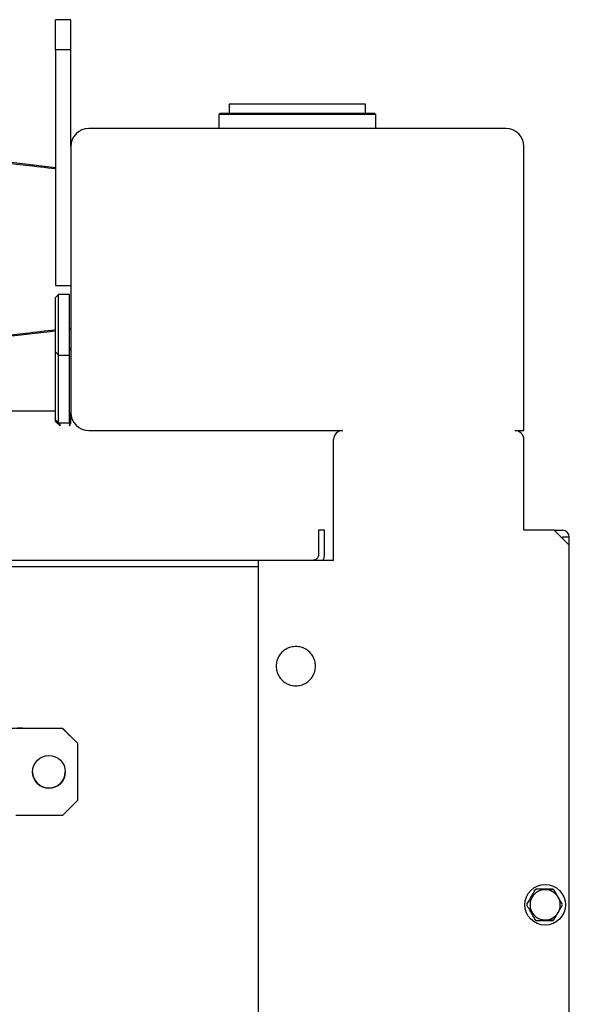
# Model space of a CAD drawing. Units: inches. Extents: x 0.2 to 16.7, y -10.9 to 10.7.
# Drawn here: x 5.1 to 5.4, y -6.5 to -6 of the extents above; entities that cross this region are included whole.
import ezdxf

# ---------------------------------------------------------------- set-up
doc = ezdxf.new("R2010")
doc.units = ezdxf.units.IN
doc.header["$MEASUREMENT"] = 0

msp = doc.modelspace()

# ---------------------------------------------------------------- linework, layer by layer
at = {"color": 7, "linetype": 'Continuous', "lineweight": 25}
for p, q in [((5.152808856199998, -6.047378725818692), (5.152808856199998, -6.033317996818692)), ((5.159839220699999, -6.033317996818692), (5.152808856199998, -6.033317996818692)), ((5.159839220699999, -6.047378725818692), (5.159839220699999, -6.033317996818692)), ((5.152808856199998, -6.047378725818692), (5.152808856199998, -6.157052613218691)), ((5.159839220699999, -6.047378725818692), (5.152808856199998, -6.047378725818692)), ((5.159839220699999, -6.092373192718691), (5.159839220699999, -6.047378725818692)), ((5.229233961899999, -6.076906323818691), (5.228736851499997, -6.077403476118691)), ((5.265294771999999, -6.076906323818691), (5.229233961899999, -6.076906323818691)), ((5.233517500999998, -6.072688071618692), (5.233517500999998, -6.076906323818691)), ((5.297072042999998, -6.072688071618692), (5.233517500999998, -6.072688071618692)), ((5.301355582099999, -6.076906323818691), (5.265294771999999, -6.076906323818691)), ((5.297072042999998, -6.076906323818691), (5.297072042999998, -6.072688071618692)), ((5.301852734399999, -6.077403476118691), (5.301355582099999, -6.076906323818691)), ((5.228736851499997, -6.077403476118691), (5.228736851499997, -6.083936688318691)), ((5.301852734399999, -6.077403476118691), (5.228736851499997, -6.077403476118691)), ((5.301852734399999, -6.083936688318691), (5.301852734399999, -6.077403476118691)), ((5.362313902699999, -6.083936688318691), (5.168275683199999, -6.083936688318691)), ((5.159839220699999, -6.092373192718691), (5.159839220699999, -6.216107641418692)), ((5.370750365199997, -6.224544145918691), (5.370750365199997, -6.092373192718691)), ((5.117685109599998, -6.098000769618691), (5.152808856199998, -6.102098505118692)), ((5.152808856199998, -6.157052613218691), (5.159839220699999, -6.157052613218691)), ((5.154214912299997, -6.161270865418691), (5.152808856199998, -6.162676837718691)), ((5.152808856199998, -6.187986183418691), (5.152808856199998, -6.162676837718691)), ((5.159327443799997, -6.161270865418691), (5.154214912299997, -6.161270865418691)), ((5.154214912299997, -6.189392323418692), (5.154214912299997, -6.161270865418691)), ((5.159327443799997, -6.175331594418691), (5.159327443799997, -6.161270865418691)), ((5.159327443799997, -6.189392323418692), (5.159327443799997, -6.175331594418691)), ((5.159327443799997, -6.176844674018692), (5.159839220699999, -6.176786008118691)), ((5.159839220699999, -6.177440720518692), (5.159327443799997, -6.177500392218692)), ((5.152808856199998, -6.178260871018692), (5.117685109599998, -6.182358606518691)), ((5.159839220699999, -6.187283197318691), (5.159327443799997, -6.185877057318692)), ((5.152808856199998, -6.187986183418691), (5.154214912299997, -6.189392323418692)), ((5.152808856199998, -6.219622907518692), (5.152808856199998, -6.187986183418691)), ((5.154214912299997, -6.189392323418692), (5.159327443799997, -6.189392323418692)), ((5.154214912299997, -6.221028879818691), (5.154214912299997, -6.189392323418692)), ((5.159327443799997, -6.203453052418691), (5.159327443799997, -6.189392323418692)), ((5.159327443799997, -6.221028879818691), (5.159327443799997, -6.203453052418691)), ((5.109004617499998, -6.215404655318691), (5.152808856199998, -6.215404655318691)), ((5.159839220699999, -6.219622907518692), (5.159839220699999, -6.216107641418692)), ((5.152808856199998, -6.220325893718692), (5.152808856199998, -6.219622907518692)), ((5.152808856199998, -6.219622907518692), (5.154214912299997, -6.221028879818691)), ((5.152808856199998, -6.220325893718692), (5.154917940399999, -6.222435019818692)), ((5.154214912299997, -6.221028879818691), (5.159327443799997, -6.221028879818691)), ((5.154917940399999, -6.222435019818692), (5.154917940399999, -6.221028879818691)), ((5.159327443799997, -6.221028879818691), (5.159839220699999, -6.219622907518692)), ((5.159327443799997, -6.222435019818692), (5.159839220699999, -6.221028879818691)), ((5.159327443799997, -6.221028879818691), (5.159327443799997, -6.222435019818692)), ((5.159839220699999, -6.221028879818691), (5.159839220699999, -6.219622907518692)), ((5.168275683199999, -6.224544145918691), (5.286385907399998, -6.224544145918691)), ((5.366532112999998, -6.224544145918691), (5.370750365199997, -6.224544145918691)), ((5.282167655199999, -6.285005314118691), (5.282167655199999, -6.228762398118691)), ((5.370750365199997, -6.27094458511869), (5.370750365199997, -6.228762398118691)), ((5.275137290699998, -6.27094458511869), (5.275137290699998, -6.282193201818692)), ((5.277949444899997, -6.27094458511869), (5.275137290699998, -6.27094458511869)), ((5.277949444899997, -6.282193201818692), (5.277949444899997, -6.27094458511869)), ((5.384811094199998, -6.27094458511869), (5.370750365199997, -6.27094458511869)), ((5.384811094199998, -6.27094458511869), (5.388677811399999, -6.27094458511869)), ((5.391841458699998, -6.277974949618691), (5.384811094199998, -6.27094458511869)), ((5.391660515999998, -6.274108190518692), (5.388677811399999, -6.274108190518692)), ((5.388677811399999, -6.274108190518692), (5.388677811399999, -6.274811344218691)), ((5.391841458699998, -6.277974949618691), (5.391841458699998, -6.274108190518692)), ((5.391841458699998, -7.740292190118692), (5.391841458699998, -6.277974949618691)), ((5.247015832699999, -6.285005314118691), (5.108557792199997, -6.285005314118691)), ((5.112711700399998, -6.287817426418692), (5.247015832699999, -6.287817426418692)), ((5.247015832699999, -6.285005314118691), (5.247015832699999, -7.733261825618691)), ((5.282167655199999, -6.285005314118691), (5.247015832699999, -6.285005314118691)), ((5.137447627899999, -6.363159641718691), (5.156054803499998, -6.363159641718691)), ((5.156054803499998, -6.363188974718692), (5.137447627899999, -6.363188974718692)), ((5.156054803499998, -6.363159641718691), (5.156054803499998, -6.363188974718692)), ((5.156054803499998, -6.363159641718691), (5.163090489799998, -6.370194364318691)), ((5.156054803499998, -6.363188974718692), (5.163090489799998, -6.370223697318692)), ((5.163090489799998, -6.370194364318691), (5.163090489799998, -6.370223697318692)), ((5.163090489799998, -6.396648199618691), (5.163090489799998, -6.370223697318692)), ((5.163090489799998, -6.396648199618691), (5.156054803499998, -6.403682922218692)), ((5.156054803499998, -6.403682922218692), (5.137447627899999, -6.403682922218692)), ((5.384327141699998, -6.438267360718691), (5.380592883899999, -6.438267360718691)), ((5.386681365899998, -6.441782626818692), (5.384814236999999, -6.438548622218693)), ((5.388668173399997, -6.445223973718693), (5.386681365899998, -6.441782626818692)), ((5.386681365899998, -6.448812991318692), (5.388668173399997, -6.445371644418691)), ((5.380592883899999, -6.452328089718692), (5.384327141699998, -6.452328089718692)), ((5.384814236999999, -6.452046995818692), (5.386681365899998, -6.448812991318692))]:
    msp.add_line(p, q, dxfattribs=at)
for centre, radius in [((5.149697562399998, -6.383435211718692), 0.0076246334324267), ((5.380592872699998, -6.445297783918693), 0.0094620469376254)]:
    msp.add_circle(centre, radius, dxfattribs=at)
for centre, radius, start, end in [((5.168275662299999, -6.092373149518691), 0.0084364454443202, 90, 180), ((5.362313907499997, -6.092373149518691), 0.0084364454443202, 0, 90), ((5.168275662299999, -6.216107682718691), 0.0084364454443193, 180, 270), ((5.286385898499999, -6.228762350918691), 0.0042182227221605, 90, 180), ((5.3665321303, -6.228762350918691), 0.0042182227221597, 0, 90), ((5.388677799499998, -6.274108245118692), 0.00316366704162, 0, 90), ((5.136226927099999, -6.433357619318691), 0.0702085903609838, 89.00376108560046, 92.998114515301), ((5.136646329299998, -6.409345102918691), 0.0461630831678117, 89.00541015379962, 92.99624646999939), ((5.149697652099999, -6.383405719018692), 0.0076250072060539, 180.0067357796922, 359.9932642203078), ((5.136642712699997, -6.449769427618691), 0.0460935339726954, 88.9994129804994, 92.9962697589004), ((5.380592872699998, -6.445297783918693), 0.0070303712036504, 30.0000000068061, 90), ((5.380592872699998, -6.445297783918693), 0.0070303712036272, 329.9999999945182, 30.00000000680159), ((5.380592872699998, -6.445297783918693), 0.0070303712035713, 270, 329.9999999945072)]:
    msp.add_arc(centre, radius, start, end, dxfattribs=at)
for points, knots in [([(5.152808856205199, -6.102767297432631), (5.148121884079425, -6.10223003979463), (5.136319735829547, -6.100877184663022), (5.124518509994809, -6.099526244461933), (5.117403889968296, -6.098711801424924)], [0, 0, 0, 0, 0.3971287283081338, 1, 1, 1, 1]), ([(5.159839136895561, -6.157052613181174), (5.159839139011583, -6.158351542635034), (5.159839144689689, -6.161837074817616), (5.159839079544515, -6.166678116186129), (5.159839096884118, -6.171365173443833), (5.159839102866416, -6.174808643303869), (5.159839061597589, -6.177019939723584), (5.159839167666952, -6.177300455873871), (5.159839220704116, -6.17744072051316)], [0, 0, 0, 0, 0.1061904993428471, 0.2849503503393229, 0.463712232090792, 0.6424720977710519, 0.8212276826432412, 1, 1, 1, 1]), ([(5.159839094991282, -6.170275591856767), (5.159839109934742, -6.170738075450727), (5.159839172364679, -6.172670213102504), (5.159839192364474, -6.175044485739431), (5.159839155385571, -6.1761996782072), (5.159839136895561, -6.176777291986667)], [0, 0, 0, 0, 0.1359493744914091, 0.567961563655491, 0.9999999999999999, 0.9999999999999999, 0.9999999999999999, 0.9999999999999999]), ([(5.117403869016158, -6.181647574772364), (5.124518481665206, -6.180833058092022), (5.136319712970103, -6.17948199370938), (5.148121869940249, -6.178129161075007), (5.152808856205199, -6.177591911147546)], [0, 0, 0, 0, 0.6028703671026694, 1, 1, 1, 1]), ([(5.275137290675735, -6.282193201832128), (5.275099525840252, -6.282546802758723), (5.27504122103108, -6.283092724229999), (5.274691149798011, -6.283748084368905), (5.27432784500443, -6.284195491746771), (5.273880295181039, -6.284558946710082), (5.273224986049685, -6.284909221988651), (5.272678786212289, -6.284967548961041), (5.272325136495313, -6.285005314108274)], [0, 0, 0, 0, 0.2394202632067617, 0.3696389135712172, 0.4999899648267342, 0.6301775384888085, 0.7605498942133273, 0.9999999999999999, 0.9999999999999999, 0.9999999999999999, 0.9999999999999999]), ([(5.277080433942663, -6.285005314108274), (5.27724005360829, -6.284790645365061), (5.277841129317151, -6.283982272747003), (5.277903579059576, -6.282950777000042), (5.277949444856157, -6.282193201832128)], [0, 0, 0, 0, 0.2655566732661837, 1, 1, 1, 1]), ([(5.264591743927364, -6.325078374990379), (5.263807614101312, -6.325136713925466), (5.262211681314549, -6.325255450665423), (5.259974216358907, -6.326220082066064), (5.258020147652738, -6.327675508092358), (5.257119330290017, -6.328998234640451), (5.256676738219328, -6.329648120295526)], [0, 0, 0, 0, 0.2456653562659141, 0.5000006167499993, 0.7543389242536043, 0.9999999999999999, 0.9999999999999999, 0.9999999999999999, 0.9999999999999999]), ([(5.272506791539675, -6.329648120295526), (5.272064183682813, -6.328998235955942), (5.271163339161388, -6.327675519384615), (5.269209273647737, -6.32622008040014), (5.266971806023543, -6.325255451065382), (5.265375873583203, -6.325136714057233), (5.264591743927364, -6.325078374990379)], [0, 0, 0, 0, 0.245663086119792, 0.5000007157915226, 0.7543352984518538, 1, 1, 1, 1]), ([(5.256676738219328, -6.329648120295526), (5.256335195015724, -6.330356406738892), (5.255640087787912, -6.331797908197433), (5.255356721335827, -6.334217917717992), (5.255640038380108, -6.336637897353714), (5.256335194398401, -6.338079381433123), (5.256676738219328, -6.33878761090583)], [0, 0, 0, 0, 0.2456763368220964, 0.4999994016196248, 0.7543398742986457, 0.9999999999999999, 0.9999999999999999, 0.9999999999999999, 0.9999999999999999]), ([(5.272506791539675, -6.33878761090583), (5.272848317639786, -6.338079380078644), (5.273543440022225, -6.33663788819925), (5.273826771649519, -6.334217917718102), (5.273543390615563, -6.33179791735063), (5.272848317022239, -6.330356408093325), (5.272506791539675, -6.329648120295526)], [0, 0, 0, 0, 0.2456592662142895, 0.5000005983266526, 0.7543245224987005, 1, 1, 1, 1]), ([(5.256676738219326, -6.33878761090583), (5.257119311103086, -6.339437572285504), (5.258020044061977, -6.340760386353341), (5.259974280954893, -6.342215623456194), (5.262211673442605, -6.343180289993447), (5.263807611507842, -6.343299020391743), (5.264591743927364, -6.343357356210979)], [0, 0, 0, 0, 0.2456742395938852, 0.5000010006791191, 0.7543354384257068, 1, 1, 1, 1]), ([(5.264591743927364, -6.343357356210979), (5.265375876176671, -6.343299020259983), (5.266971813895479, -6.343180289593515), (5.269209209051732, -6.342215625121988), (5.271163442752437, -6.340760375062584), (5.272064202869725, -6.339437570970229), (5.272506791539675, -6.33878761090583)], [0, 0, 0, 0, 0.2456639068979598, 0.4999976668636902, 0.7543237501885244, 1, 1, 1, 1]), ([(5.372295417820569, -6.444745091637876), (5.372947950140928, -6.443630291396659), (5.374184351658135, -6.441517996470231), (5.375394136461658, -6.439392234549302), (5.37596543637658, -6.438388380309241)], [0, 0, 0, 0, 0.5277673241878481, 1, 1, 1, 1]), ([(5.380592883872295, -6.438267360754888), (5.379989690590127, -6.4383122211654), (5.378762020932855, -6.438403524842722), (5.37704100062116, -6.439145779969258), (5.375537770609226, -6.440265186000754), (5.374844855662174, -6.441282690532609), (5.374504401826007, -6.441782626812903)], [0, 0, 0, 0, 0.2456681047978648, 0.5000043716290947, 0.754334308314933, 1, 1, 1, 1]), ([(5.37596543637658, -6.438388380309241), (5.376019461242306, -6.438307817717869), (5.376127350157189, -6.438146932346899), (5.376363736585001, -6.437972031930502), (5.376633331961164, -6.437854794209815), (5.376826137486725, -6.437841998502967), (5.376922865316279, -6.437835579076203)], [0, 0, 0, 0, 0.2506913820426929, 0.5006365275922312, 0.7494763456361139, 0.9999999999999999, 0.9999999999999999, 0.9999999999999999, 0.9999999999999999]), ([(5.376922865316279, -6.437835579076203), (5.378110672621904, -6.437842898487637), (5.380556919845327, -6.43785797255716), (5.383004022463735, -6.43784318588597), (5.38426290242831, -6.437835579076203)], [0, 0, 0, 0, 0.4855630674811357, 1, 1, 1, 1]), ([(5.384814237011625, -6.438548622267636), (5.38478663091761, -6.438507989884463), (5.384731415239592, -6.43842671998133), (5.384610969692579, -6.438338247537719), (5.384474151881472, -6.438278045803174), (5.384376149171672, -6.438270922734707), (5.38432714168621, -6.438267360754888)], [0, 0, 0, 0, 0.2499810188097041, 0.4999936404546489, 0.7499655423193903, 0.9999999999999999, 0.9999999999999999, 0.9999999999999999, 0.9999999999999999]), ([(5.374504401826007, -6.441782626812903), (5.374241666189148, -6.442327431220096), (5.373706936521048, -6.44343623809275), (5.373489064968213, -6.445297779634138), (5.373706912906645, -6.447159329876636), (5.374241666382993, -6.448268186914894), (5.374504401826007, -6.448812991311818)], [0, 0, 0, 0, 0.2456659006708473, 0.499988684825174, 0.7543340993291527, 1, 1, 1, 1]), ([(5.37214506527174, -6.445297725253805), (5.372151556961292, -6.445200531473083), (5.372164571430842, -6.445005678424461), (5.372251732950202, -6.44483209212765), (5.372295417820569, -6.444745091637876)], [0, 0, 0, 0, 0.4988055429837386, 1, 1, 1, 1]), ([(5.372295417820569, -6.445850526486846), (5.372251628137638, -6.445763422243167), (5.372164344919037, -6.44558980283711), (5.372151477267755, -6.445394863975884), (5.37214506527174, -6.445297725253805)], [0, 0, 0, 0, 0.5016964730857324, 1, 1, 1, 1]), ([(5.37596543637658, -6.452207237815478), (5.375618134948985, -6.451596395532841), (5.374830198386912, -6.450210553351091), (5.373602446487558, -6.448080036721442), (5.372723369010279, -6.446580519318267), (5.372295417820569, -6.445850526486844)], [0, 0, 0, 0, 0.2879933580396306, 0.6533819857940508, 1, 1, 1, 1]), ([(5.374504401826007, -6.448812991311818), (5.374844857396814, -6.449312923393419), (5.375537775874321, -6.450330419379806), (5.377040961374105, -6.451449878340724), (5.37876206102823, -6.452191882316284), (5.379989696770432, -6.452283214537675), (5.380592883872295, -6.45232808975272)], [0, 0, 0, 0, 0.2456678265292033, 0.499999973351794, 0.7543297603370288, 0.9999999999999999, 0.9999999999999999, 0.9999999999999999, 0.9999999999999999]), ([(5.376922865316279, -6.45276003904852), (5.376837018588423, -6.452754943505462), (5.376665715505624, -6.452744775590435), (5.376402412640847, -6.452645024146315), (5.376147497094653, -6.452474462079352), (5.376026229411988, -6.452296468344211), (5.37596543637658, -6.452207237815478)], [0, 0, 0, 0, 0.2226167254762899, 0.4442211404974891, 0.7213809719010619, 1, 1, 1, 1]), ([(5.38426290242831, -6.45276003904852), (5.383075081135805, -6.452752637342432), (5.380628833779955, -6.452737393968657), (5.378181731288235, -6.452752346829668), (5.376922865316279, -6.45276003904852)], [0, 0, 0, 0, 0.4855687588843983, 1, 1, 1, 1]), ([(5.38432714168621, -6.45232808975272), (5.384376142608408, -6.452324512251439), (5.384474110747732, -6.452317359709649), (5.384611009209157, -6.452257410259871), (5.384731409753508, -6.452168884996513), (5.384786629088993, -6.452087623858151), (5.384814237011625, -6.452046995857084)], [0, 0, 0, 0, 0.2500618217674355, 0.4999516396098802, 0.7499916229518876, 1, 1, 1, 1])]:
    msp.add_open_spline(points, degree=3, knots=knots, dxfattribs=at)

doc.saveas('drawing.dxf')
